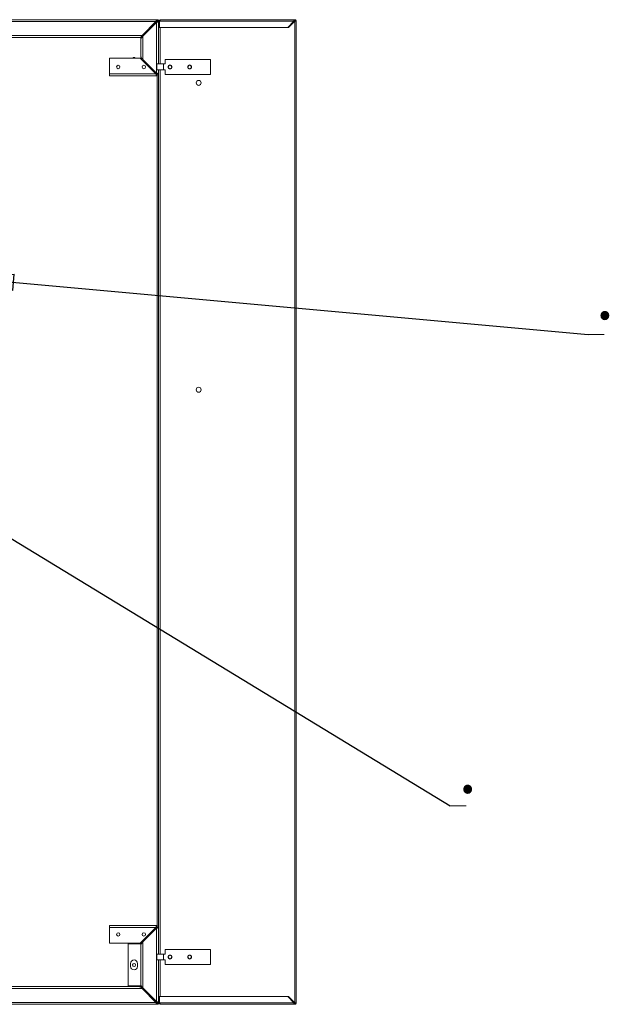
# Model space of a CAD drawing. Units: millimetres. Extents: x 0 to 420, y 0 to 297.
# Drawn here: x 288 to 318, y 78 to 128 of the extents above; entities that cross this region are included whole.
import ezdxf

# ---------------------------------------------------------------- set-up
doc = ezdxf.new("R2010")
doc.units = ezdxf.units.MM
doc.linetypes.add('SLD-Solido', pattern=[0])
doc.styles.add('SLDTEXTSTYLE5', font='TXT', dxfattribs={"width": 0.605})
doc.dimstyles.new('SLDDIMSTYLE2', dxfattribs={"dimtxt": 0.18, "dimasz": 2.5, "dimexe": 0, "dimexo": 0.0625, "dimgap": 0, "dimtad": 0, "dimtih": 1, "dimtoh": 1, "dimdec": 0, "dimrnd": 1e-09, "dimzin": 0, "dimdsep": 46, "dimtxsty": 'Standard', "dimblk1": 'CLOSED', "dimblk2": 'CLOSED', "dimsah": 1, "dimcen": 0.09, "dimadec": 0, "dimazin": 0, "dimtfac": 2.5, "dimtdec": 0, "dimtofl": 0, "dimtmove": 0, "dimatfit": 3, "dimldrblk": 'CLOSED', "dimfxl": 1, "dimfrac": 2, "dimtolj": 1, "dimtzin": 0, "dimarcsym": 0})

# ---------------------------------------------------------------- blocks, each defined once
blk = doc.blocks.new('SW_NOTE_0_8')
at = {"color": 0, "linetype": 'SLD-Solido', "lineweight": 18}
blk.add_line((0.817, 0), (0, 0), dxfattribs=at)
at = {"color": 0, "linetype": 'SLD-Solido', "lineweight": 18, "insert": (0.374, 3.265), "char_height": 2.5, "attachment_point": 1, "style": 'SLDTEXTSTYLE5'}
blk.add_mtext('.', dxfattribs=at)
blk = doc.blocks.new('_Closed')
at = {"color": 0, "linetype": 'ByBlock', "lineweight": -2}
for p, q in [((-1, 0.166667), (0, 0)), ((-1, 0.166667), (-1, -0.166667)), ((0, 0), (-1, -0.166667)), ((0, 0), (-1, 0))]:
    blk.add_line(p, q, dxfattribs=at)
blk = doc.blocks.new('SW_NOTE_0_9')
at = {"color": 0, "linetype": 'SLD-Solido', "lineweight": 18}
blk.add_line((0.817, 0), (0, 0), dxfattribs=at)
at = {"color": 0, "linetype": 'SLD-Solido', "lineweight": 18, "insert": (0.422, 3.143), "char_height": 2.5, "attachment_point": 1, "style": 'SLDTEXTSTYLE5'}
blk.add_mtext('.', dxfattribs=at)

msp = doc.modelspace()

# ---------------------------------------------------------------- linework, layer by layer
at = {"color": 7, "linetype": 'SLD-Solido', "lineweight": 18}
for p, q in [((238.4106, 128.1611), (294.7106, 128.1611)), ((238.4459, 128.0611), (294.6752, 128.0611)), ((294.6752, 128.0611), (293.9752, 127.3611)), ((294.0106, 127.3257), (294.7106, 128.0257)), ((294.7106, 128.1111), (294.7106, 128.1611)), ((294.737, 128.1611), (294.7106, 128.1611)), ((294.7106, 128.0257), (294.7106, 125.4464)), ((294.7406, 128.1611), (294.737, 128.1611)), ((294.7402, 128.1011), (294.7406, 128.0911)), ((294.7404, 128.0945), (294.7441, 128.0981)), ((294.7406, 128.1611), (294.7406, 128.1565)), ((294.7406, 128.1611), (294.7506, 128.1611)), ((294.7506, 128.0911), (294.7406, 128.0911)), ((294.7476, 128.0946), (294.7441, 128.0911)), ((294.7617, 128.1611), (294.7506, 128.1611)), ((294.7606, 128.0611), (294.8106, 128.0611)), ((294.7617, 128.1611), (294.7612, 128.1601)), ((294.8106, 128.0911), (294.8059, 128.0911)), ((294.8106, 128.1011), (294.8077, 128.1005)), ((294.8106, 128.1122), (294.8095, 128.1122)), ((294.8096, 128.1117), (294.8106, 128.1122)), ((294.8106, 128.1011), (294.8106, 128.1122)), ((294.8106, 128.1011), (294.8106, 128.0911)), ((294.8106, 128.0811), (294.8106, 128.0911)), ((294.8106, 128.0811), (294.8106, 127.7711)), ((294.8106, 128.0811), (294.8506, 128.0811)), ((294.8506, 128.0811), (294.8506, 127.7711)), ((294.8906, 128.0811), (294.8541, 128.0811)), ((294.8541, 128.0811), (294.8541, 127.7711)), ((294.8906, 128.0811), (294.8906, 128.1611)), ((301.7156, 128.1611), (294.8906, 128.1611)), ((294.8906, 128.0811), (301.6756, 128.0811)), ((301.3656, 127.7711), (301.6756, 128.0811)), ((301.7216, 128.0779), (301.4048, 127.7611)), ((301.7156, 128.1211), (301.7156, 128.1611)), ((301.7194, 128.1611), (301.7156, 128.1611)), ((301.7194, 128.1211), (301.7156, 128.1211)), ((301.7194, 128.1211), (301.7194, 128.1611)), ((301.7216, 78.2442), (301.7216, 128.0779)), ((301.7248, 128.0811), (301.8016, 128.0811)), ((301.8016, 78.2411), (301.8016, 128.0811)), ((294.8106, 127.7711), (294.8506, 127.7711)), ((294.8106, 127.7711), (294.8106, 125.9111)), ((294.8123, 125.9111), (294.8123, 127.7611)), ((294.8923, 127.7611), (294.8123, 127.7611)), ((294.8506, 127.7711), (294.8506, 127.7611)), ((294.8541, 127.7711), (301.3656, 127.7711)), ((294.8676, 127.7611), (294.8676, 127.7711)), ((301.4048, 127.7611), (294.8923, 127.7611)), ((294.9076, 127.7611), (294.9076, 127.7711)), ((240.2306, 127.2611), (293.8752, 127.2611)), ((293.9106, 127.2257), (293.9106, 127.1757)), ((293.9106, 126.2964), (293.9106, 127.1757)), ((294.0106, 127.3257), (294.0106, 126.1464)), ((294.8106, 126.6861), (294.8123, 126.6861)), ((292.3106, 126.2111), (292.3106, 125.4111)), ((293.8752, 126.2111), (292.3106, 126.2111)), ((293.8752, 126.2111), (294.6752, 125.4111)), ((293.9106, 126.2964), (293.9106, 126.2464)), ((294.7106, 125.4464), (294.0106, 126.1464)), ((297.4373, 126.1361), (295.1373, 126.1361)), ((295.1373, 126.1361), (295.1373, 125.9111)), ((297.4373, 125.3861), (297.4373, 126.1361)), ((294.7123, 125.9111), (294.7123, 125.6111)), ((294.7123, 125.9111), (295.0623, 125.9111)), ((295.0623, 125.6111), (294.7123, 125.6111)), ((294.8106, 125.6111), (294.8106, 125.4111)), ((294.8123, 80.7111), (294.8123, 125.6111)), ((295.0623, 125.6111), (295.0623, 125.9111)), ((295.1373, 125.9111), (295.0623, 125.9111)), ((295.0623, 125.6111), (295.1373, 125.6111)), ((295.1373, 125.6111), (295.1373, 125.3861)), ((294.6752, 125.4111), (292.3106, 125.4111)), ((292.3106, 125.3111), (292.3106, 125.4111)), ((294.7106, 125.3111), (292.3106, 125.3111)), ((294.7106, 125.3611), (294.7106, 125.3111)), ((294.7606, 125.4111), (294.8106, 125.4111)), ((294.8106, 82.0611), (294.8106, 125.4111)), ((295.1373, 125.3861), (297.4373, 125.3861)), ((292.3106, 82.0611), (292.3106, 82.1611)), ((292.3106, 82.1611), (294.7106, 82.1611)), ((292.3106, 82.0611), (294.6752, 82.0611)), ((292.3106, 82.0611), (292.3106, 81.2611)), ((294.6752, 82.0611), (293.8752, 81.2611)), ((294.0106, 81.3257), (294.7106, 82.0257)), ((294.7106, 82.1111), (294.7106, 82.1611)), ((294.7106, 82.0257), (294.7106, 78.2964)), ((294.7606, 82.0611), (294.8106, 82.0611)), ((294.8106, 82.0611), (294.8106, 80.7111)), ((292.3106, 81.2611), (293.8752, 81.2611)), ((293.2606, 79.0964), (293.2606, 81.2257)), ((293.2606, 81.2257), (293.9106, 81.2257)), ((293.9106, 79.1464), (293.9106, 81.1757)), ((294.0106, 81.3257), (294.0106, 78.9964)), ((294.7123, 80.7111), (294.7123, 80.4111)), ((294.7123, 80.7111), (295.0623, 80.7111)), ((295.0623, 80.4111), (295.0623, 80.7111)), ((295.1373, 80.7111), (295.0623, 80.7111)), ((297.4373, 80.9361), (295.1373, 80.9361)), ((295.1373, 80.9361), (295.1373, 80.7111)), ((297.4373, 80.1861), (297.4373, 80.9361)), ((293.3856, 80.2361), (293.3856, 80.0861)), ((293.4978, 80.2107), (293.4978, 80.1114)), ((293.7356, 80.2361), (293.7356, 80.0861)), ((295.0623, 80.4111), (294.7123, 80.4111)), ((294.8106, 80.4111), (294.8106, 78.5511)), ((294.8123, 78.5611), (294.8123, 80.4111)), ((295.0623, 80.4111), (295.1373, 80.4111)), ((295.1373, 80.4111), (295.1373, 80.1861)), ((295.1373, 80.1861), (297.4373, 80.1861)), ((294.8106, 79.6361), (294.8123, 79.6361)), ((293.8252, 79.0611), (240.2306, 79.0611)), ((293.9106, 79.0964), (293.2606, 79.0964)), ((293.8752, 79.0611), (293.8252, 79.0611)), ((293.9752, 78.9611), (294.6752, 78.2611)), ((294.7106, 78.2964), (294.0106, 78.9964)), ((294.8106, 78.5511), (294.8506, 78.5511)), ((294.8106, 78.2411), (294.8106, 78.5511)), ((294.8123, 78.5611), (294.8923, 78.5611)), ((294.8506, 78.5511), (294.8506, 78.5611)), ((294.8506, 78.2411), (294.8506, 78.5511)), ((294.8541, 78.2411), (294.8541, 78.5511)), ((294.8541, 78.5511), (301.3656, 78.5511)), ((294.8676, 78.5611), (294.8676, 78.5511)), ((301.4048, 78.5611), (294.8923, 78.5611)), ((294.9076, 78.5611), (294.9076, 78.5511)), ((301.3656, 78.5511), (301.6756, 78.2411)), ((301.7216, 78.2442), (301.4048, 78.5611)), ((294.6752, 78.2611), (238.4106, 78.2611)), ((294.7106, 78.1611), (238.4106, 78.1611)), ((294.7106, 78.2111), (294.7106, 78.1611)), ((294.7106, 78.1611), (294.737, 78.1611)), ((294.737, 78.1611), (294.7406, 78.1611)), ((294.7406, 78.2311), (294.7402, 78.2211)), ((294.7404, 78.2276), (294.7441, 78.224)), ((294.7406, 78.2311), (294.7506, 78.2311)), ((294.7406, 78.1611), (294.7406, 78.1657)), ((294.7406, 78.1611), (294.7506, 78.1611)), ((294.7476, 78.2275), (294.7441, 78.2311)), ((294.7506, 78.1611), (294.7617, 78.1611)), ((294.7606, 78.2611), (294.8106, 78.2611)), ((294.7612, 78.162), (294.7617, 78.1611)), ((294.7617, 78.1611), (294.7617, 78.1621)), ((294.8059, 78.2311), (294.8106, 78.2311)), ((294.8106, 78.2099), (294.8095, 78.2099)), ((294.8106, 78.2099), (294.8096, 78.2104)), ((294.8106, 78.2411), (294.8506, 78.2411)), ((294.8106, 78.2311), (294.8106, 78.2411)), ((294.8106, 78.2211), (294.8106, 78.2311)), ((294.8106, 78.2099), (294.8106, 78.2211)), ((294.8906, 78.2411), (294.8541, 78.2411)), ((301.6756, 78.2411), (294.8906, 78.2411)), ((294.8906, 78.1611), (294.8906, 78.2411)), ((301.7156, 78.1611), (294.8906, 78.1611)), ((301.7156, 78.2011), (301.7156, 78.1611)), ((301.7194, 78.2011), (301.7156, 78.2011)), ((301.7194, 78.1611), (301.7156, 78.1611)), ((301.7194, 78.2011), (301.7194, 78.1611)), ((301.8016, 78.2411), (301.7248, 78.2411))]:
    msp.add_line(p, q, dxfattribs=at)
at = {"color": 1, "linetype": 'SLD-Solido', "lineweight": 18}
for p, q in [((294.7406, 128.0911), (294.69, 128.0911)), ((294.7406, 128.1011), (294.7402, 128.1011)), ((294.7406, 128.0405), (294.7406, 128.0911)), ((301.6756, 128.0811), (301.7248, 128.0811)), ((294.8923, 125.9111), (294.8923, 127.7611)), ((294.9101, 127.7611), (294.9101, 127.7711)), ((297.7785, 127.7611), (297.7785, 127.7711)), ((297.8174, 127.7611), (297.8174, 127.7711)), ((240.2306, 127.3611), (293.9752, 127.3611)), ((293.5478, 126.2111), (293.5478, 126.24)), ((294.8923, 80.7111), (294.8923, 125.6111)), ((294.7406, 125.3711), (294.7406, 125.4316)), ((294.7406, 82.1565), (294.7406, 125.3157)), ((294.7406, 82.0405), (294.7406, 82.1011)), ((294.8923, 78.5611), (294.8923, 80.4111)), ((293.9752, 78.9611), (240.2306, 78.9611)), ((294.9101, 78.5511), (294.9101, 78.5611)), ((297.7785, 78.5511), (297.7785, 78.5611)), ((297.8174, 78.5511), (297.8174, 78.5611)), ((294.69, 78.2311), (294.7406, 78.2311)), ((294.7406, 78.2211), (294.7402, 78.2211)), ((294.7406, 78.2311), (294.7406, 78.2816)), ((301.7248, 78.2411), (301.6756, 78.2411))]:
    msp.add_line(p, q, dxfattribs=at)
at = {"color": 7, "linetype": 'SLD-Solido', "lineweight": 18, "flags": 128}
for points in [[(301.7216, 128.0779), (301.7232, 128.0795), (301.7248, 128.0811)], [(301.7216, 78.2442), (301.7232, 78.2426), (301.7248, 78.2411)]]:
    msp.add_lwpolyline(points, dxfattribs=at)
at = {"color": 7, "linetype": 'SLD-Solido', "lineweight": 18}
for centre, radius in [((292.7606, 125.7611), 0.0875), ((294.0606, 125.7611), 0.0875), ((295.3873, 125.7611), 0.1), ((295.3873, 125.7611), 0.0875), ((296.3873, 125.7611), 0.1), ((296.3873, 125.7611), 0.0875), ((296.8426, 124.9521), 0.125), ((296.8426, 109.3696), 0.125), ((292.7606, 81.7111), 0.0875), ((294.0606, 81.7111), 0.0875), ((295.3873, 80.5611), 0.1), ((295.3873, 80.5611), 0.0875), ((296.3873, 80.5611), 0.1), ((296.3873, 80.5611), 0.0875), ((293.5606, 80.1611), 0.08)]:
    msp.add_circle(centre, radius, dxfattribs=at)
for centre, radius, start, end in [((294.7106, 128.0611), 0.1, 0, 90), ((294.7106, 128.0611), 0.05, 0, 90), ((294.7506, 128.1011), 0.06, 360, 90), ((294.8906, 128.0811), 0.08, 90, 180), ((294.8906, 128.0811), 0.04, 90, 180), ((293.5606, 126.1611), 0.08, 38.68219, 141.03563), ((294.7106, 125.4111), 0.05, 270, 0), ((294.7106, 125.4111), 0.1, 270, 0), ((294.7106, 82.0611), 0.1, 0, 90), ((294.7106, 82.0611), 0.05, 0, 90), ((293.5606, 80.2361), 0.175, 0, 180), ((293.5606, 80.0861), 0.175, 180, 0), ((294.7106, 78.2611), 0.1, 270, 0), ((294.7106, 78.2611), 0.05, 270, 0), ((294.7506, 78.2211), 0.06, 270, 360), ((294.8906, 78.2411), 0.08, 180, 270), ((294.8906, 78.2411), 0.04, 180, 270)]:
    msp.add_arc(centre, radius, start, end, dxfattribs=at)
for points, knots in [([(294.7106, 128.1611), (294.708, 128.1599), (294.7028, 128.1576), (294.695, 128.1395), (294.6872, 128.113), (294.6806, 128.085), (294.6766, 128.0673), (294.6752, 128.0611)], [0, 0, 0, 0, 0.22004233, 0.44014242, 0.66027524, 0.88035659, 1, 1, 1, 1]), ([(294.7106, 128.1111), (294.7078, 128.1104), (294.7022, 128.1091), (294.6939, 128.0987), (294.6856, 128.0838), (294.6793, 128.0702), (294.6759, 128.0626), (294.6752, 128.0611)], [0, 0, 0, 0, 0.2357168, 0.471421, 0.7070439, 0.9426845, 1, 1, 1, 1]), ([(294.7106, 128.0257), (294.7221, 128.0283), (294.7451, 128.0335), (294.7756, 128.0413), (294.7983, 128.0491), (294.8092, 128.0557), (294.8102, 128.0597), (294.8106, 128.0611)], [0, 0, 0, 0, 0.2200997, 0.4401896, 0.6602607, 0.8804028, 1, 1, 1, 1]), ([(294.7106, 128.0257), (294.7167, 128.0285), (294.7291, 128.034), (294.7451, 128.0424), (294.7564, 128.0507), (294.7603, 128.0569), (294.7605, 128.0604), (294.7606, 128.0611)], [0, 0, 0, 0, 0.2357595, 0.4714488, 0.7071159, 0.9427478, 1, 1, 1, 1]), ([(294.8106, 128.0911), (294.8102, 128.0962), (294.8094, 128.1092), (294.801, 128.1289), (294.7852, 128.1467), (294.7642, 128.1587), (294.7484, 128.1603), (294.7406, 128.1611)], [0, 0, 0, 0, 0.1407845, 0.3555882, 0.5703924, 0.7852063, 1, 1, 1, 1]), ([(301.7156, 128.1611), (301.7125, 128.1601), (301.7065, 128.1581), (301.6975, 128.143), (301.6885, 128.1209), (301.6812, 128.0987), (301.6769, 128.0852), (301.6756, 128.0811)], [0, 0, 0, 0, 0.2253421, 0.4507556, 0.6761113, 0.9014903, 1, 1, 1, 1]), ([(301.7156, 128.1211), (301.7119, 128.1203), (301.7048, 128.1189), (301.6944, 128.1087), (301.6847, 128.0954), (301.6784, 128.0856), (301.6756, 128.0811)], [0, 0, 0, 0, 0.2743421, 0.5292611, 0.7841531, 1, 1, 1, 1]), ([(301.7995, 128.0811), (301.7981, 128.0915), (301.7954, 128.1125), (301.7769, 128.1389), (301.7506, 128.1574), (301.7298, 128.1599), (301.7194, 128.1611)], [0, 0, 0, 0, 0.2500011, 0.4999891, 0.7499856, 1, 1, 1, 1]), ([(301.7606, 128.0811), (301.7598, 128.0863), (301.7582, 128.0968), (301.7487, 128.11), (301.7353, 128.1193), (301.7247, 128.1205), (301.7194, 128.1211)], [0, 0, 0, 0, 0.2499985, 0.5000047, 0.749974, 1, 1, 1, 1]), ([(293.8752, 127.2611), (293.8835, 127.2626), (293.9002, 127.2656), (293.9252, 127.2887), (293.9502, 127.3217), (293.9669, 127.348), (293.9752, 127.3611)], [0, 0, 0, 0, 0.249992, 0.49997932, 0.74999929, 1, 1, 1, 1]), ([(293.9106, 127.1757), (293.9127, 127.1906), (293.917, 127.2204), (293.9492, 127.265), (293.9838, 127.3002), (294.005, 127.3204), (294.0106, 127.3257)], [0, 0, 0, 0, 0.2973445, 0.5950726, 0.8927882, 1, 1, 1, 1]), ([(294.0106, 126.1464), (293.995, 126.1613), (293.9638, 126.1911), (293.9272, 126.2357), (293.9119, 126.2709), (293.9108, 126.2911), (293.9106, 126.2964)], [0, 0, 0, 0, 0.2973712, 0.5950853, 0.8928244, 1, 1, 1, 1]), ([(294.6752, 125.4111), (294.6778, 125.3995), (294.683, 125.3765), (294.6908, 125.346), (294.6986, 125.3233), (294.7052, 125.3124), (294.7091, 125.3114), (294.7106, 125.3111)], [0, 0, 0, 0, 0.2200948, 0.4401845, 0.6602633, 0.8804009, 1, 1, 1, 1]), ([(294.6752, 125.4111), (294.678, 125.4049), (294.6835, 125.3925), (294.6919, 125.3765), (294.7002, 125.3652), (294.7064, 125.3613), (294.7099, 125.3611), (294.7106, 125.3611)], [0, 0, 0, 0, 0.2357469, 0.4714392, 0.7071093, 0.9427485, 1, 1, 1, 1]), ([(294.8106, 125.4111), (294.8094, 125.4137), (294.8071, 125.4188), (294.789, 125.4266), (294.7625, 125.4344), (294.7345, 125.441), (294.7168, 125.445), (294.7106, 125.4464)], [0, 0, 0, 0, 0.2200421, 0.4401359, 0.6602669, 0.8803485, 1, 1, 1, 1]), ([(294.7606, 125.4111), (294.7599, 125.4138), (294.7586, 125.4194), (294.7482, 125.4277), (294.7333, 125.4361), (294.7197, 125.4423), (294.712, 125.4457), (294.7106, 125.4464)], [0, 0, 0, 0, 0.2357203, 0.4714292, 0.7070484, 0.9426854, 1, 1, 1, 1]), ([(294.7106, 82.1611), (294.708, 82.1599), (294.7028, 82.1576), (294.695, 82.1395), (294.6872, 82.113), (294.6806, 82.085), (294.6766, 82.0673), (294.6752, 82.0611)], [0, 0, 0, 0, 0.2200455, 0.4401473, 0.6602817, 0.8803647, 1, 1, 1, 1]), ([(294.7106, 82.1111), (294.7078, 82.1104), (294.7022, 82.1091), (294.6939, 82.0987), (294.6856, 82.0838), (294.6793, 82.0702), (294.6759, 82.0626), (294.6752, 82.0611)], [0, 0, 0, 0, 0.2357153, 0.471421, 0.7070579, 0.9427, 1, 1, 1, 1]), ([(294.7106, 82.0257), (294.7221, 82.0283), (294.7451, 82.0335), (294.7756, 82.0413), (294.7983, 82.0491), (294.8092, 82.0557), (294.8102, 82.0597), (294.8106, 82.0611)], [0, 0, 0, 0, 0.22010134, 0.4401887, 0.66025937, 0.88040302, 1, 1, 1, 1]), ([(294.7106, 82.0257), (294.7167, 82.0285), (294.7291, 82.034), (294.7451, 82.0424), (294.7564, 82.0507), (294.7603, 82.0569), (294.7605, 82.0604), (294.7606, 82.0611)], [0, 0, 0, 0, 0.23575781, 0.47145258, 0.70711798, 0.94274825, 1, 1, 1, 1]), ([(293.9106, 81.1757), (293.9127, 81.1906), (293.917, 81.2204), (293.9492, 81.265), (293.9838, 81.3002), (294.005, 81.3204), (294.0106, 81.3257)], [0, 0, 0, 0, 0.2973411, 0.5950754, 0.8927877, 1, 1, 1, 1]), ([(293.9752, 78.9611), (293.9627, 78.9742), (293.9377, 79.0004), (293.9002, 79.0334), (293.8627, 79.0565), (293.8377, 79.0596), (293.8252, 79.0611)], [0, 0, 0, 0, 0.2499973, 0.5000152, 0.7500027, 1, 1, 1, 1]), ([(294.0106, 78.9964), (293.995, 79.0113), (293.9638, 79.0411), (293.9272, 79.0857), (293.9119, 79.1209), (293.9108, 79.1411), (293.9106, 79.1464)], [0, 0, 0, 0, 0.2973746, 0.5950873, 0.8928202, 1, 1, 1, 1]), ([(294.6752, 78.2611), (294.6778, 78.2495), (294.683, 78.2265), (294.6908, 78.196), (294.6986, 78.1733), (294.7052, 78.1624), (294.7091, 78.1614), (294.7106, 78.1611)], [0, 0, 0, 0, 0.2200948, 0.4401845, 0.6602633, 0.8804009, 1, 1, 1, 1]), ([(294.6752, 78.2611), (294.678, 78.2549), (294.6835, 78.2425), (294.6919, 78.2265), (294.7002, 78.2152), (294.7064, 78.2113), (294.7099, 78.2111), (294.7106, 78.2111)], [0, 0, 0, 0, 0.2357458, 0.4714505, 0.7071099, 0.9427481, 1, 1, 1, 1]), ([(294.8106, 78.2611), (294.8094, 78.2637), (294.8071, 78.2688), (294.789, 78.2766), (294.7625, 78.2844), (294.7345, 78.291), (294.7168, 78.295), (294.7106, 78.2964)], [0, 0, 0, 0, 0.22004255, 0.44013681, 0.66026828, 0.88034829, 1, 1, 1, 1]), ([(294.7606, 78.2611), (294.7599, 78.2638), (294.7586, 78.2694), (294.7482, 78.2777), (294.7333, 78.2861), (294.7197, 78.2923), (294.712, 78.2957), (294.7106, 78.2964)], [0, 0, 0, 0, 0.2357148, 0.4714326, 0.7070535, 0.9426921, 1, 1, 1, 1]), ([(294.7406, 78.1611), (294.7457, 78.1614), (294.7587, 78.1622), (294.7784, 78.1706), (294.7962, 78.1865), (294.8082, 78.2074), (294.8098, 78.2232), (294.8106, 78.2311)], [0, 0, 0, 0, 0.1407829, 0.3555916, 0.5703956, 0.7851908, 1, 1, 1, 1]), ([(301.6756, 78.2411), (301.6786, 78.2316), (301.6846, 78.2127), (301.6936, 78.1879), (301.7026, 78.1698), (301.7099, 78.1619), (301.7142, 78.1612), (301.7156, 78.1611)], [0, 0, 0, 0, 0.22532984, 0.45071599, 0.67607424, 0.90147409, 1, 1, 1, 1]), ([(301.6756, 78.2411), (301.6792, 78.2353), (301.6863, 78.2242), (301.6967, 78.2108), (301.7064, 78.2025), (301.7127, 78.2015), (301.7156, 78.2011)], [0, 0, 0, 0, 0.274308, 0.5292561, 0.7841092, 1, 1, 1, 1]), ([(301.7194, 78.1611), (301.7298, 78.1623), (301.7506, 78.1647), (301.7769, 78.1832), (301.7954, 78.2096), (301.7981, 78.2306), (301.7995, 78.2411)], [0, 0, 0, 0, 0.2500144, 0.5000109, 0.7499989, 1, 1, 1, 1]), ([(301.7194, 78.2011), (301.7247, 78.2017), (301.7353, 78.2029), (301.7487, 78.2121), (301.7582, 78.2253), (301.7598, 78.2358), (301.7606, 78.2411)], [0, 0, 0, 0, 0.250026, 0.4999953, 0.7500015, 1, 1, 1, 1])]:
    msp.add_open_spline(points, degree=3, knots=knots, dxfattribs=at)

# ---------------------------------------------------------------- block references
for name, p in [('SW_NOTE_0_8', (316.6252, 112.1809)), ('SW_NOTE_0_9', (309.61, 88.2469))]:
    msp.add_blockref(name, p, dxfattribs=at)

# ---------------------------------------------------------------- leaders
for points in [[(284.952, 115.0471), (316.6252, 112.1809)], [(278.9224, 106.9213), (309.61, 88.2469)]]:
    msp.add_leader(points, dimstyle='SLDDIMSTYLE2', dxfattribs=at)

doc.saveas('drawing.dxf')
